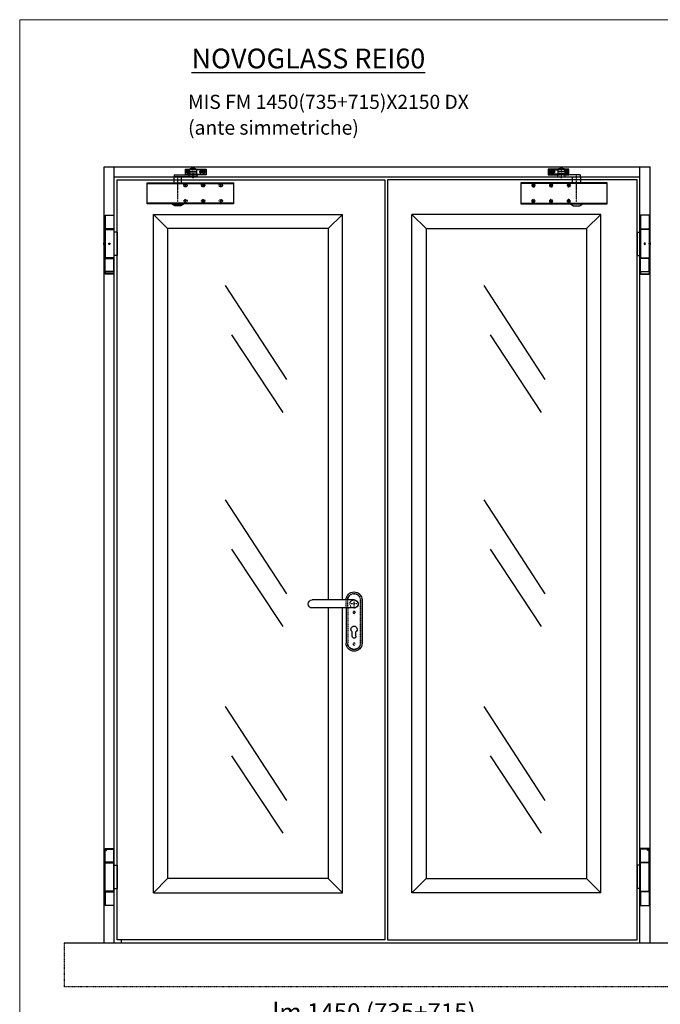
# Model space of a CAD drawing. Units: millimetres. Extents: x 30979 to 67804, y -4708 to 5684.
# Drawn here: x 43347 to 45162, y -2576 to 213 of the extents above; entities that cross this region are included whole.
import ezdxf

# ---------------------------------------------------------------- set-up
doc = ezdxf.new("R2010")
doc.units = ezdxf.units.MM
for name, pattern in [('DASHED', [0.2, 0.1, -0.1]), ('HIDDEN', [0.2, 0.1, -0.1]), ('NASCOSTA', [9.525, 6.35, -3.175]), ('TRATTO-PUNTO', [1, 0.5, -0.25, 0, -0.25])]:
    doc.linetypes.add(name, pattern=pattern)
for name, color, linetype in [('04 - Assi', 3, 'TRATTO-PUNTO'), ('09 - Cartongesso', 40, 'Continuous'), ('14 - Sezioni - Riquadri', 53, 'HIDDEN')]:
    doc.layers.add(name, color=color, linetype=linetype)
for name, color, linetype, lineweight in [('06 - Murature principali', 150, 'Continuous', 25), ('10 - Quote disegno', 7, 'Continuous', 25), ('16 - Accessori', 11, 'Continuous', 25), ('Cartongesso', 30, 'Continuous', 15), ('Chiudiporta', 134, 'Continuous', 25), ('ECO EPN 900 III', 9, 'Continuous', 25), ('Elite+_anta', 1, 'Continuous', 25), ('Elite+_cerniere', 7, 'Continuous', 25), ('Elite+_fermavetri', 20, 'Continuous', 25), ('Elite+_telaio', 5, 'Continuous', 25)]:
    doc.layers.add(name, color=color, linetype=linetype, lineweight=lineweight)
doc.styles.add('ROMANC', font='romanc')
doc.styles.get("Standard").update_dxf_attribs({"font": 'arial.ttf'})
doc.dimstyles.new('Novoferm', dxfattribs={"dimtxt": 50, "dimasz": 50, "dimexe": 1.25, "dimexo": 0.625, "dimgap": 2, "dimtad": 1, "dimtxsty": 'Standard', "dimcen": 2.5, "dimclrd": 7, "dimclre": 7, "dimclrt": 30, "dimadec": 0, "dimazin": 0, "dimtfac": 1, "dimtmove": 0, "dimatfit": 3, "dimfxl": 1, "dimarcsym": 0})

# ---------------------------------------------------------------- blocks, each defined once
blk = doc.blocks.new('Cerniera nuova con molla - front')
at = {"layer": 'Elite+_cerniere'}
for p, q in [((-24.5, 81.2), (-25, 80.7)), ((-25, 80.7), (0, 80.7)), ((-25, 80.7), (-25, 42)), ((-24.5, 81.2), (-0.5, 81.2)), ((-0.5, 81.2), (0, 80.7)), ((0, 80.7), (0, 42)), ((0, 42), (-25, 42)), ((-25, 39.9), (0, 39.9)), ((-25, 39.9), (-25, 2.1)), ((-24.9, 40.1), (-24.9, 42)), ((-24.9, 39.9), (-24.9, 42)), ((-24.9, 40.1), (-0.1, 40.1)), ((-22, 40.1), (-22, 39.9)), ((-3, 40.1), (-3, 39.9)), ((-1.9, 39.9), (-1.9, 40.1)), ((-0.1, 40.1), (-0.1, 42)), ((0, 39.9), (0, -39.9)), ((9.1, 33), (0, 33)), ((9.1, 33), (9.1, -33)), ((-28.5, 2), (-28, 2.5)), ((-28.5, -2), (-28.5, 2)), ((-25.5, 2.5), (-28, 2.5)), ((-28, -2.5), (-28, 2.5)), ((-25, 2), (-25.5, 2.5)), ((-25.5, 2.5), (-25.5, -2.5)), ((-25, 2), (-25, -2)), ((-25, 1.9), (-25, 2)), ((-25, 2), (-25, 2)), ((-25, 1.9), (-25, 1.9)), ((-14.4, 0.9), (-12.7, 1.1)), ((-12.7, 2.1), (-12.7, -2.1)), ((-28.5, -2), (-28, -2.5)), ((-25.5, -2.5), (-28, -2.5)), ((-25, -2), (-25.5, -2.5)), ((-25, -1.9), (-25, -1.9)), ((-25, -2), (-25, -2)), ((-25, -2.1), (-25, -39.9)), ((-14.3, -1.1), (-12.7, -0.9)), ((-12.7, -1), (-14.2, -1.2)), ((0, -39.9), (-25, -39.9)), ((-25, -42.1), (0, -42.1)), ((-25, -79.1), (-25, -42.1)), ((-24.9, -42.1), (-24.9, -39.9)), ((-0.1, -40.2), (-24.9, -40.2)), ((-24.9, -40.2), (-24.9, -42.1)), ((-22, -39.9), (-22, -40.2)), ((-3, -39.9), (-3, -40.2)), ((-1.9, -40.2), (-1.9, -39.9)), ((-0.1, -40.2), (-0.1, -42.1)), ((9.1, -33), (0, -33)), ((0, -79.1), (0, -42.1)), ((0, -79.1), (-25, -79.1)), ((-24.5, -79.1), (-25, -79.6)), ((-25, -79.6), (0, -79.6)), ((-25, -79.6), (-25, -85.6)), ((-24.9, -79.5), (-24.9, -79.1)), ((-0.5, -79.1), (0, -79.6)), ((0, -79.6), (0, -85.6)), ((-24.5, -86.1), (-25, -85.6)), ((0, -85.6), (-25, -85.6)), ((-0.5, -86.1), (-24.5, -86.1)), ((-0.5, -86.1), (0, -85.6))]:
    blk.add_line(p, q, dxfattribs=at)
blk.add_circle((-12.5, 0), 2.1, dxfattribs=at)
for points, knots in [([(-24.8, 0), (-24.8, 0.2), (-24.8, 0.5), (-24.9, 1), (-24.9, 1.5), (-24.9, 1.8), (-25, 1.9), (-25, 1.9)], [0, 0, 0, 0, 0.540511, 1.048136, 1.487349, 1.825928, 1.957938, 1.957938, 1.957938, 1.957938]), ([(-24.8, 0), (-24.8, -0.2), (-24.8, -0.5), (-24.9, -1), (-24.9, -1.5), (-24.9, -1.7), (-25, -2.1), (-25, -2), (-25, -2)], [0, 0, 0, 0, 0.542542, 1.051356, 1.490691, 1.828065, 2.038587, 2.115599, 2.115599, 2.115599, 2.115599])]:
    blk.add_open_spline(points, degree=3, knots=knots, dxfattribs=at)
blk = doc.blocks.new('Cerniera nuova senza molla - front')
at = {"layer": 'Elite+_cerniere'}
for p, q in [((-25, 80.1), (-25, 81)), ((-25, 81), (0, 81)), ((-24, 79.1), (-25, 80.1)), ((0, 80.1), (-25, 80.1)), ((-25, 42.1), (-25, 79.1)), ((-25, 79.1), (0, 79.1)), ((-1, 79.1), (0, 80.1)), ((0, 80.1), (0, 81)), ((0, 42.1), (0, 79.1)), ((0, 42.1), (-25, 42.1)), ((-25, -39.9), (-25, 39.9)), ((-25, 39.9), (0, 39.9)), ((-24.9, 42.1), (-24.9, 41.1)), ((-24.9, 40.8), (-24.9, 41.1)), ((-0.1, 41.1), (-24.9, 41.1)), ((-24.9, 39.9), (-24.9, 40.8)), ((-24.9, 40.8), (-0.1, 40.8)), ((-21, 41.1), (-21, 40.8)), ((-4, 41.1), (-4, 40.8)), ((-1.9, 40.8), (-1.9, 41.1)), ((-0.1, 42.1), (-0.1, 41.1)), ((-0.1, 39.9), (-0.1, 40.8)), ((0, -39.9), (0, 39.9)), ((0, 33), (9.1, 33)), ((9.1, 33), (9.1, -33)), ((0, -39.9), (-25, -39.9)), ((-25, -42.1), (-25, -80.7)), ((-25, -42.1), (0, -42.1)), ((-24.9, -39.9), (-24.9, -40.8)), ((-24.9, -41.1), (-24.9, -40.8)), ((-0.1, -40.8), (-24.9, -40.8)), ((-24.9, -42.1), (-24.9, -41.1)), ((-24.9, -41.1), (-0.1, -41.1)), ((-21, -40.8), (-21, -41.1)), ((-4, -40.8), (-4, -41.1)), ((-1.9, -41.1), (-1.9, -40.8)), ((-0.1, -39.9), (-0.1, -40.8)), ((-0.1, -42.1), (-0.1, -41.1)), ((0, -33), (9.1, -33)), ((0, -42.1), (0, -80.7)), ((-24.5, -81.2), (-25, -80.7)), ((0, -80.7), (-25, -80.7)), ((-0.5, -81.2), (-24.5, -81.2)), ((-0.5, -81.2), (0, -80.7))]:
    blk.add_line(p, q, dxfattribs=at)
for points, knots in [([(-21.3, 77.1), (-21.4, 77.1), (-21.4, 77), (-21.5, 77), (-21.6, 77), (-21.7, 76.9), (-21.8, 76.9), (-21.8, 76.8), (-21.9, 76.7), (-21.9, 76.6), (-22, 76.5), (-22, 76.4), (-22, 76.3), (-22, 76.2), (-22, 76.2), (-22, 76.1), (-22, 76)], [0, 0, 0, 0, 0.097469, 0.194725, 0.28741, 0.37243, 0.449972, 0.586907, 0.703093, 0.801631, 0.885152, 0.987189, 1.066982, 1.144658, 1.219222, 1.333296, 1.333296, 1.333296, 1.333296]), ([(-22, 76), (-22, 76), (-22, 76), (-22, 75.9), (-22, 75.8), (-22, 75.7), (-22, 75.6), (-21.9, 75.5), (-21.9, 75.4), (-21.8, 75.3), (-21.8, 75.2), (-21.7, 75.2), (-21.6, 75.1), (-21.5, 75.1), (-21.4, 75.1), (-21.4, 75.1), (-21.3, 75.1)], [0, 0, 0, 0, 0.084072, 0.161358, 0.250457, 0.349265, 0.449284, 0.531501, 0.628823, 0.743941, 0.880084, 0.957385, 1.042158, 1.135002, 1.233727, 1.333836, 1.333836, 1.333836, 1.333836]), ([(-20.6, 76), (-20.6, 76.1), (-20.6, 76.1), (-20.6, 76.2), (-20.6, 76.3), (-20.6, 76.4), (-20.7, 76.5), (-20.7, 76.5), (-20.7, 76.6), (-20.8, 76.7), (-20.9, 76.8), (-20.9, 76.9), (-21, 76.9), (-21.1, 77), (-21.1, 77), (-21.2, 77), (-21.3, 77.1), (-21.3, 77.1)], [0, 0, 0, 0, 0.081699, 0.157743, 0.242252, 0.334003, 0.427264, 0.503984, 0.595013, 0.703184, 0.831789, 0.905019, 0.984854, 1.072281, 1.167379, 1.26716, 1.366478, 1.366478, 1.366478, 1.366478]), ([(-21.3, 75.1), (-21.3, 75.1), (-21.2, 75.1), (-21.1, 75.1), (-21.1, 75.1), (-21, 75.2), (-20.9, 75.2), (-20.9, 75.3), (-20.8, 75.4), (-20.7, 75.5), (-20.7, 75.6), (-20.7, 75.6), (-20.6, 75.7), (-20.6, 75.8), (-20.6, 75.9), (-20.6, 76), (-20.6, 76), (-20.6, 76)], [0, 0, 0, 0, 0.098645, 0.198905, 0.295568, 0.384676, 0.465937, 0.540509, 0.671425, 0.781499, 0.874108, 0.952124, 1.046977, 1.120759, 1.205035, 1.282131, 1.36541, 1.36541, 1.36541, 1.36541])]:
    blk.add_open_spline(points, degree=3, knots=knots, dxfattribs=at)
blk = doc.blocks.new('*U17')
at = {"layer": '04 - Assi'}
for p, q in [((-10, 0), (10, 0)), ((0, -10), (0, 10))]:
    blk.add_line(p, q, dxfattribs=at)
at = {"layer": '16 - Accessori'}
for p, q in [((-22.5, 11.5), (-22.5, -111.5)), ((0, 11.5), (118.5, 11.5)), ((0, -11.5), (118.5, -11.5)), ((22.5, -11.5), (22.5, -111.5)), ((-5.25, -91.75), (-5.25, -78.75)), ((5.25, -91.75), (5.25, -78.75))]:
    blk.add_line(p, q, dxfattribs=at)
at = {"layer": '16 - Accessori', "linetype": 'DASHED'}
for p, q in [((-18, 11.5), (-18, -111.5)), ((-17.5, 11.5), (-17.5, -111.5)), ((17.5, -11.5), (17.5, 11.5)), ((18, -11.5), (18, 11.5)), ((22.5, -11.5), (22.5, 11.5)), ((17.5, -11.5), (17.5, -111.5)), ((18, -11.5), (18, -111.5))]:
    blk.add_line(p, q, dxfattribs=at)
for centre in [(0, -24), (0, -114)]:
    blk.add_circle(centre, 3, dxfattribs=at)
at = {"layer": '16 - Accessori'}
for centre, radius, start, end in [((0, 11.5), 22.5, 0, 180), ((0, 0), 11.75, 78.15973, 281.84027), ((0, 0), 11.5, 90, 270), ((118.5, 0), 11.5, 270, 90), ((0, -71.75), 8.75, 306.8699, 233.1301), ((0, -111.5), 22.5, 180, 0), ((0, -91.75), 5.25, 180, 0)]:
    blk.add_arc(centre, radius, start, end, dxfattribs=at)
at = {"layer": '16 - Accessori', "linetype": 'DASHED'}
for centre, radius, start, end in [((0, 11.5), 18, 0, 180), ((0, 11.5), 17.5, 0, 180), ((0, 0), 11.75, 281.84027, 78.15973), ((0, -111.5), 18, 180, 0), ((0, -111.5), 17.5, 180, 0)]:
    blk.add_arc(centre, radius, start, end, dxfattribs=at)
at = {"layer": '16 - Accessori', "linetype": 'Continuous'}
blk.add_arc((0, 11.5), 22.5, 255.24619, 258.03125, dxfattribs=at)
blk = doc.blocks.new('TS89_FRONT')
at = {"layer": '04 - Assi'}
for p, q in [((120.75099, 30.5), (110.25099, 30.5)), ((115.50099, 25.25), (115.50099, 35.75)), ((130.00099, 44.47864), (130.00099, 12.77197)), ((165.75099, 30.5), (147.360015, 30.5)), ((151.50099, 25.25), (151.50099, 35.75)), ((160.50099, 25.25), (160.50099, 35.75)), ((87.00154, -54.397842), (87.00154, 22.050645)), ((114.25099, -7.5), (103.75099, -7.5)), ((109.00099, -12.75), (109.00099, -2.25)), ((164.25099, -7.5), (153.75099, -7.5)), ((159.00099, -12.75), (159.00099, -2.25)), ((214.25099, -7.5), (203.75099, -7.5)), ((209.00099, -12.75), (209.00099, -2.25)), ((114.25099, -52.5), (103.75099, -52.5)), ((109.00099, -57.75), (109.00099, -47.25)), ((164.25099, -52.5), (153.75099, -52.5)), ((159.00099, -57.75), (159.00099, -47.25)), ((214.25099, -52.5), (203.75099, -52.5)), ((209.00099, -57.75), (209.00099, -47.25))]:
    blk.add_line(p, q, dxfattribs=at)
at = {"layer": 'Chiudiporta'}
for p, q in [((109.00099, 36.5), (109.00099, 38.5)), ((109.00099, 38.5), (109.61869, 38.5)), ((109.00099, 24.5), (109.00099, 36.5)), ((109.61869, 36.5), (109.00099, 36.5)), ((109.61869, 38.5), (120.60174, 38.5)), ((120.00099, 36.5), (109.61869, 36.5)), ((113.25099, 31.24998), (114.750965, 31.24998)), ((113.25099, 29.74999), (113.25099, 31.24998)), ((114.750965, 29.74999), (113.25099, 29.74999)), ((114.750965, 32.74997), (116.251015, 32.74997)), ((114.750965, 31.24998), (114.750965, 32.74997)), ((114.750965, 28.25), (114.750965, 29.74999)), ((116.251015, 28.25), (114.750965, 28.25)), ((116.251015, 32.74997), (116.251015, 31.24998)), ((116.251015, 31.24998), (117.751015, 31.24998)), ((116.251015, 29.74999), (116.251015, 28.25)), ((117.751015, 29.74999), (116.251015, 29.74999)), ((117.751015, 31.24998), (117.751015, 29.74999)), ((120.00099, 31.15), (120.00099, 36.95)), ((140.00099, 36.95), (120.00099, 36.95)), ((140.00099, 31.25003), (120.00099, 31.25)), ((120.00099, 31.15), (140.00099, 31.15)), ((120.00099, 31.15), (120.001015, 26.25)), ((122.30099, 39.25), (137.70099, 39.25)), ((135.86529, 39.35), (124.13669, 39.35)), ((125.589465, 40.24999), (125.64209, 40.24999)), ((126.00099, 39.34998), (126.00099, 39.25)), ((134.00099, 39.34998), (134.00099, 39.25)), ((139.400265, 38.5), (166.032515, 38.5)), ((140.00099, 36.95), (140.00099, 31.25003)), ((166.032515, 36.5), (140.00099, 36.49998)), ((140.00099, 31.25003), (140.00099, 26.25)), ((151.50099, 33.5), (157.49059, 33.5)), ((158.251015, 31.24998), (159.751015, 31.24998)), ((158.251015, 29.74999), (158.251015, 31.24998)), ((159.751015, 29.74999), (158.251015, 29.74999)), ((159.751015, 32.74997), (161.25099, 32.74997)), ((159.751015, 31.24998), (159.751015, 32.74997)), ((159.751015, 28.25), (159.751015, 29.74999)), ((161.25099, 28.25), (159.751015, 28.25)), ((161.25099, 32.74997), (161.25099, 31.24998)), ((161.25099, 31.24998), (162.75099, 31.24998)), ((161.25099, 29.74999), (161.25099, 28.25)), ((162.75099, 29.74999), (161.25099, 29.74999)), ((162.75099, 31.24998), (162.75099, 29.74999)), ((166.032515, 38.5), (167.00099, 38.5)), ((167.00099, 36.5), (166.032515, 36.5)), ((167.00099, 38.5), (167.00099, 36.5)), ((167.00099, 36.5), (167.00099, 24.5)), ((0, -60), (0, 0)), ((0, 0), (244.50099, 0)), ((118.92119, 16.25), (76.00154, 16.25001)), ((76.00154, 16.25), (76.00154, 0)), ((76.40919, 22.25), (76.40919, 16.25001)), ((76.40919, 22.25), (118.92119, 22.25)), ((98.00154, 0), (98.00154, 16.25001)), ((109.00099, 22.5), (109.00099, 24.5)), ((109.00099, 24.5), (109.61869, 24.5)), ((109.61869, 22.5), (109.00099, 22.5)), ((109.61869, 24.5), (125.00099, 24.5)), ((125.00099, 22.5), (109.61869, 22.5)), ((118.92119, 16.25), (118.92119, 22.25)), ((118.92119, 22.25), (120.214215, 22.25)), ((120.214215, 16.25), (118.92119, 16.25)), ((120.001015, 26.25), (121.00099, 25.25)), ((120.214215, 22.25), (140.58699, 22.25)), ((140.58699, 16.25), (120.214215, 16.25)), ((121.00099, 25.25), (139.00099, 25.25)), ((125.00099, 25.25001), (125.00099, 22.24998)), ((135.00099, 22.24998), (135.00099, 25.25001)), ((135.00099, 24.5), (166.032515, 24.5)), ((166.032515, 22.5), (135.00099, 22.5)), ((140.00099, 26.25), (139.00099, 25.25)), ((140.58699, 22.25), (140.58699, 16.25)), ((157.49059, 27.5), (151.50099, 27.5)), ((166.032515, 24.5), (167.00099, 24.5)), ((167.00099, 22.5), (166.032515, 22.5)), ((167.00099, 24.5), (167.00099, 22.5)), ((244.50099, 0), (244.50099, -60)), ((0, -2.3), (244.50099, -2.3)), ((244.50099, -57.7), (0, -57.7)), ((244.50099, -60), (0, -60)), ((71.00099, -60.717), (71.00099, -60)), ((78.75099, -65.75), (71.00099, -60.717)), ((71.00099, -60.717), (103.00099, -60.717)), ((95.25099, -65.75), (78.75099, -65.75)), ((103.00099, -60.717), (95.25099, -65.75)), ((103.00099, -60), (103.00099, -60.717))]:
    blk.add_line(p, q, dxfattribs=at)
for centre in [(115.50099, 30.5), (160.50099, 30.5)]:
    blk.add_circle(centre, 4.25, dxfattribs=at)
at = {"layer": 'Chiudiporta', "linetype": 'DASHED'}
for centre, radius in [((109.00099, -7.5), 4.75), ((159.00099, -7.5), 4.75), ((159.00099, -7.5), 2.5), ((209.00099, -7.5), 4.75), ((109.00099, -52.5), 4.75), ((159.00099, -52.5), 4.75), ((159.00099, -52.5), 2.5), ((209.00099, -52.5), 4.75)]:
    blk.add_circle(centre, radius, dxfattribs=at)
at = {"layer": 'Chiudiporta'}
for centre, radius, start, end in [((122.30099, 36.95), 2.3, 90, 180), ((130.00099, 31.25), 10, 90, 125.90407), ((130.00099, 31.25), 10, 54.095932, 90), ((137.70099, 36.95), 2.3, 0, 90), ((151.50099, 30.5), 3, 90, 270), ((130.00099, 30.39214), 15, 250.52878, 270), ((130.00099, 30.39214), 15, 270, 289.47122)]:
    blk.add_arc(centre, radius, start, end, dxfattribs=at)
blk = doc.blocks.new('*D504')
at = {"layer": '10 - Quote disegno', "color": 7, "lineweight": -2, "transparency": 16777216}
for p, q in [((43634.8, -3011.6), (43634.8, -2638.1)), ((45034.8, -2639.4), (43684.8, -2639.4)), ((45084.8, -3011.6), (45084.8, -2638.1))]:
    blk.add_line(p, q, dxfattribs=at)
at = {"layer": '10 - Quote disegno', "color": 7, "transparency": 16777216}
for points in [[(43684.8, -2631.1), (43684.8, -2647.7), (43634.8, -2639.4)], [(45034.8, -2631.1), (45034.8, -2647.7), (45084.8, -2639.4)]]:
    blk.add_solid(points, dxfattribs=at)
at = {"layer": 'Defpoints', "color": 0, "transparency": 16777216}
for p in [(43634.8, -2639.4), (43634.8, -3012.3), (45084.8, -3012.3)]:
    blk.add_point(p, dxfattribs=at)
at = {"layer": '10 - Quote disegno', "color": 30, "transparency": 16777216, "insert": (44351.2, -2604.6), "char_height": 50, "attachment_point": 5}
blk.add_mtext('lm 1450 (735+715)', dxfattribs=at)

msp = doc.modelspace()

# ---------------------------------------------------------------- linework, layer by layer
at = {"layer": '04 - Assi'}
for p, q in [((44299.936, -1441.864), (44289.045, -1441.864)), ((44294.49, -1447.309), (44294.49, -1436.419))]:
    msp.add_line(p, q, dxfattribs=at)
at = {"layer": '06 - Murature principali'}
for p, q in [((43634.79, -2393.864), (43634.79, -2401.864)), ((43634.79, -2393.864), (43634.79, -2401.864)), ((43473.518, -2401.864), (45263.43, -2401.864))]:
    msp.add_line(p, q, dxfattribs=at)
at = {"layer": '09 - Cartongesso'}
msp.add_line((45084.79, -2393.864), (45084.79, -2393.864), dxfattribs=at)
at = {"layer": '14 - Sezioni - Riquadri'}
for p in [(43473.518, -2401.864), (45263.43, -2526.864)]:
    msp.add_line(p, (43473.518, -2526.864), dxfattribs=at)
at = {"layer": 'Cartongesso'}
msp.add_lwpolyline([(43347.447, 213.249), (46143.447, 213.249), (46143.447, -4707.922), (43347.447, -4707.922)], close=True, dxfattribs=at)
at = {"layer": 'ECO EPN 900 III', "linetype": 'NASCOSTA'}
msp.add_line((44281.323, -1453.409), (44281.323, -1453.411), dxfattribs=at)
at = {"layer": 'Elite+_anta'}
for points in [[(43623.29, -240.364), (44381.29, -240.364), (44381.29, -2393.864), (43623.29, -2393.864)], [(44389.29, -2393.864), (45096.29, -2393.864), (45096.29, -240.364), (44389.29, -240.364)]]:
    msp.add_lwpolyline(points, close=True, dxfattribs=at)
at = {"layer": 'Elite+_fermavetri'}
for p, q in [((43766.29, -378.364), (43726.29, -338.364)), ((43929.646, -540.2), (44102.809, -806.245)), ((44661.646, -540.2), (44834.809, -806.245)), ((43947.738, -679.68), (44092.47, -899.231)), ((44679.738, -679.68), (44824.47, -899.231)), ((43929.646, -1146.869), (44102.809, -1412.914)), ((44661.646, -1146.869), (44834.809, -1412.914)), ((43947.738, -1286.349), (44092.47, -1505.9)), ((44679.738, -1286.349), (44824.47, -1505.9)), ((43929.646, -1732.618), (44102.809, -1998.663)), ((44661.646, -1732.618), (44834.809, -1998.663)), ((43947.738, -1872.098), (44092.47, -2091.649)), ((44679.738, -1872.098), (44824.47, -2091.649))]:
    msp.add_line(p, q, dxfattribs=at)
for points in [[(43726.29, -338.364), (44261.29, -338.364)], [(43766.29, -378.364), (43766.29, -2219.864), (43726.29, -2259.864), (43726.29, -338.364)], [(44261.29, -338.364), (44221.29, -378.364)], [(44261.29, -1430.364), (44261.29, -338.364)], [(44458.29, -338.364), (44498.29, -378.364), (44953.29, -378.364), (44993.29, -338.364), (44458.29, -338.364)], [(44458.29, -338.364), (44498.29, -378.364), (44498.29, -2219.864), (44458.29, -2259.864), (44458.29, -338.364)], [(44993.29, -338.364), (44953.29, -378.364), (44953.29, -2219.864), (44993.29, -2259.864), (44993.29, -338.364)], [(44221.29, -378.364), (43766.29, -378.364)], [(44221.29, -378.364), (44221.29, -1430.364)], [(44221.29, -1453.364), (44221.29, -2219.864), (44261.29, -2259.864), (44261.29, -1453.364)], [(44221.29, -2219.864), (43766.29, -2219.864)], [(44458.29, -2259.864), (44498.29, -2219.864), (44953.29, -2219.864), (44993.29, -2259.864), (44458.29, -2259.864)], [(43726.29, -2259.864), (44261.29, -2259.864)]]:
    msp.add_lwpolyline(points, dxfattribs=at)
at = {"layer": 'Elite+_telaio'}
for p, q in [((43586.29, -2401.864), (43586.29, -203.364)), ((43586.29, -203.364), (45133.29, -203.364)), ((43615.29, -2401.864), (43615.29, -203.364)), ((45104.29, -2401.864), (45104.29, -203.364)), ((45133.29, -2401.864), (45133.29, -203.364)), ((43615.29, -232.364), (45104.29, -232.364))]:
    msp.add_line(p, q, dxfattribs=at)

# ---------------------------------------------------------------- block references
at = {"ltscale": 10, "xscale": -1}
msp.add_blockref('*U17', (44294.49, -1441.864), dxfattribs=at)
at = {"layer": 'Chiudiporta'}
msp.add_blockref('TS89_FRONT', (43708.145, -248.445), dxfattribs=at)
at = {"layer": 'Chiudiporta', "xscale": -1}
msp.add_blockref('TS89_FRONT', (45011.436, -248.445), dxfattribs=at)
at = {"layer": 'Elite+_cerniere'}
for name, p in [('Cerniera nuova con molla - front', (43614.146, -421.464)), ('Cerniera nuova senza molla - front', (43614.146, -2215.264))]:
    msp.add_blockref(name, p, dxfattribs=at)
at = {"layer": 'Elite+_cerniere', "xscale": -1}
for name, p in [('Cerniera nuova con molla - front', (45105.435, -421.464)), ('Cerniera nuova senza molla - front', (45105.435, -2215.264))]:
    msp.add_blockref(name, p, dxfattribs=at)

# ---------------------------------------------------------------- texts
at = {"layer": '10 - Quote disegno', "color": 2, "width": 21615.1196, "attachment_point": 1, "style": 'ROMANC'}
for s, insert, char_height in [('{\\LNOVOGLASS REI60}', (43834.1, 131.312), 56), ('MIS FM 1450(735+715)X2150 DX', (43824.283, 0.436), 40), ('(ante simmetriche)', (43824.283, -72.491), 40)]:
    msp.add_mtext(s, dxfattribs=dict(at, insert=insert, char_height=char_height))

# ---------------------------------------------------------------- dimensions: what is measured, and where the dimension line sits
at = {"layer": '10 - Quote disegno'}
dim = msp.add_linear_dim(base=(43634.79, -2639.399), p1=(45084.79, -3012.25), p2=(43634.79, -3012.25), angle=180, text='lm <> (735+715)', dimstyle='Novoferm', dxfattribs=at)
dim.commit()
dim.dimension.update_dxf_attribs({"geometry": '*D504', "text_midpoint": (44351.205, -2639.399), "dimtype": 160})

doc.saveas('drawing.dxf')
